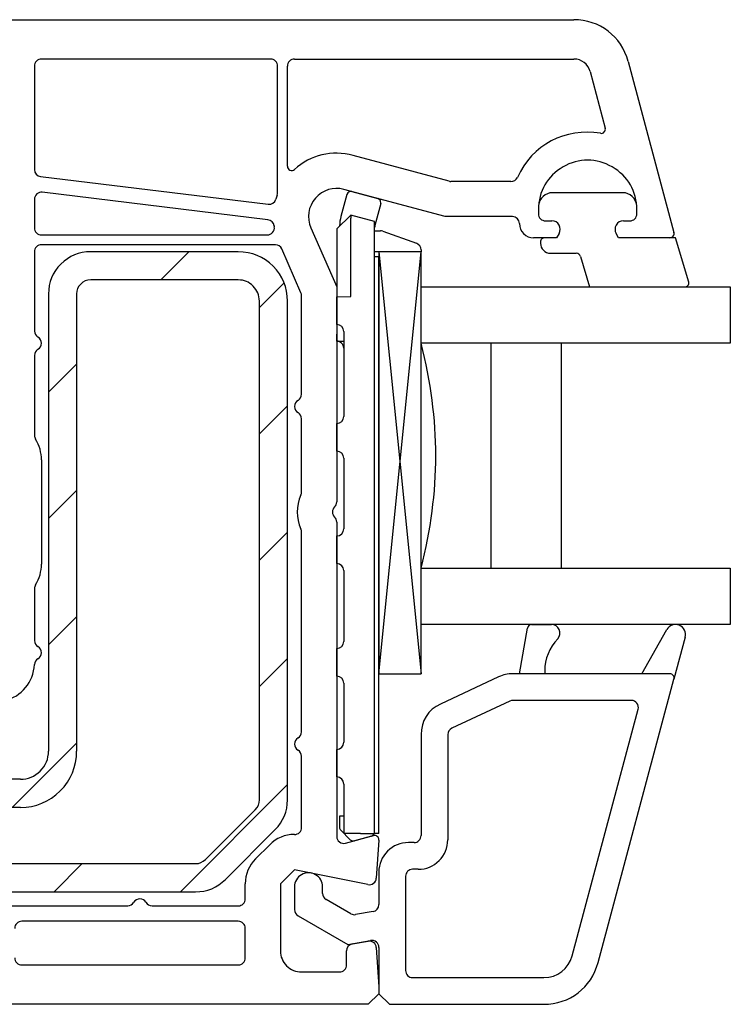
# Model space of a CAD drawing. Units: millimetres. Extents: x 21 to 1449, y 31 to 691.
# Drawn here: x 1219 to 1270, y 534 to 604 of the extents above; entities that cross this region are included whole.
import ezdxf

# ---------------------------------------------------------------- set-up
doc = ezdxf.new("R2010")
doc.units = ezdxf.units.MM
for name, color, linetype in [('joints edpm', 6, 'Continuous'), ('profiles', 7, 'Continuous'), ('renforts acier', 1, 'Continuous'), ('vitrage', 4, 'Continuous')]:
    doc.layers.add(name, color=color, linetype=linetype)

msp = doc.modelspace()

# ---------------------------------------------------------------- hatches: boundary and pattern name
at = {"layer": 'renforts acier'}
h = msp.add_hatch(dxfattribs=at)
h.set_pattern_fill('ANSI31', color=256)
h.set_pattern_definition([(45, (-592.5655, 164.3195), (-4.490128, 4.490128), [])])
edge = h.paths.add_edge_path(flags=16)
edge.add_line((1223.12, 584.068), (1223.12, 551.568))
edge.add_spline(control_points=[(1223.12, 551.568), (1223.12, 550.464), (1222.73, 549.521), (1221.949, 548.74), (1221.168, 547.959), (1220.225, 547.568), (1219.12, 547.568)], knot_values=[0, 0, 0, 0, 1, 1, 1, 2, 2, 2, 2], degree=3, periodic=0)
edge.add_line((1219.12, 547.568), (1183.12, 547.568))
edge.add_spline(control_points=[(1183.12, 547.568), (1182.844, 547.568), (1182.609, 547.47), (1182.413, 547.275), (1182.218, 547.08), (1182.12, 546.844), (1182.12, 546.568)], knot_values=[0, 0, 0, 0, 1, 1, 1, 2, 2, 2, 2], degree=3, periodic=0)
edge.add_line((1182.12, 546.568), (1182.12, 544.568))
edge.add_spline(control_points=[(1182.12, 544.568), (1182.12, 544.292), (1182.218, 544.056), (1182.413, 543.861), (1182.609, 543.666), (1182.844, 543.568), (1183.12, 543.568)], knot_values=[0, 0, 0, 0, 1, 1, 1, 2, 2, 2, 2], degree=3, periodic=0)
edge.add_line((1183.12, 543.568), (1231.58, 543.568))
edge.add_spline(control_points=[(1231.58, 543.568), (1231.856, 543.568), (1232.092, 543.666), (1232.287, 543.861)], knot_values=[0, 0, 0, 0, 1, 1, 1, 1], degree=3, periodic=0)
edge.add_line((1232.287, 543.861), (1235.828, 547.401))
edge.add_spline(control_points=[(1235.828, 547.401), (1236.023, 547.596), (1236.12, 547.832), (1236.12, 548.108)], knot_values=[0, 0, 0, 0, 1, 1, 1, 1], degree=3, periodic=0)
edge.add_line((1236.12, 548.108), (1236.12, 583.568))
edge.add_spline(control_points=[(1236.12, 583.568), (1236.12, 583.982), (1235.974, 584.336), (1235.681, 584.629), (1235.388, 584.922), (1235.035, 585.068), (1234.62, 585.068)], knot_values=[0, 0, 0, 0, 1, 1, 1, 2, 2, 2, 2], degree=3, periodic=0)
edge.add_line((1234.62, 585.068), (1224.12, 585.068))
edge.add_spline(control_points=[(1224.12, 585.068), (1223.844, 585.068), (1223.609, 584.97), (1223.413, 584.775), (1223.218, 584.58), (1223.12, 584.344), (1223.12, 584.068)], knot_values=[0, 0, 0, 0, 1, 1, 1, 2, 2, 2, 2], degree=3, periodic=0)
edge = h.paths.add_edge_path()
edge.add_line((1221.12, 584.068), (1221.12, 551.568))
edge.add_spline(control_points=[(1221.12, 551.568), (1221.12, 551.016), (1220.925, 550.544), (1220.535, 550.154), (1220.144, 549.763), (1219.673, 549.568), (1219.12, 549.568)], knot_values=[0, 0, 0, 0, 1, 1, 1, 2, 2, 2, 2], degree=3, periodic=0)
edge.add_line((1219.12, 549.568), (1183.12, 549.568))
edge.add_spline(control_points=[(1183.12, 549.568), (1182.292, 549.568), (1181.585, 549.275), (1180.999, 548.689), (1180.413, 548.104), (1180.12, 547.397), (1180.12, 546.568)], knot_values=[0, 0, 0, 0, 1, 1, 1, 2, 2, 2, 2], degree=3, periodic=0)
edge.add_line((1180.12, 546.568), (1180.12, 544.568))
edge.add_spline(control_points=[(1180.12, 544.568), (1180.12, 543.74), (1180.413, 543.033), (1180.999, 542.447), (1181.585, 541.861), (1182.292, 541.568), (1183.12, 541.568)], knot_values=[0, 0, 0, 0, 1, 1, 1, 2, 2, 2, 2], degree=3, periodic=0)
edge.add_line((1183.12, 541.568), (1231.58, 541.568))
edge.add_spline(control_points=[(1231.58, 541.568), (1232.408, 541.568), (1233.115, 541.861), (1233.701, 542.447)], knot_values=[0, 0, 0, 0, 1, 1, 1, 1], degree=3, periodic=0)
edge.add_line((1233.701, 542.447), (1237.242, 545.987))
edge.add_spline(control_points=[(1237.242, 545.987), (1237.828, 546.573), (1238.12, 547.28), (1238.12, 548.108)], knot_values=[0, 0, 0, 0, 1, 1, 1, 1], degree=3, periodic=0)
edge.add_line((1238.12, 548.108), (1238.12, 583.568))
edge.add_spline(control_points=[(1238.12, 583.568), (1238.12, 584.535), (1237.779, 585.36), (1237.095, 586.043), (1236.412, 586.726), (1235.587, 587.068), (1234.62, 587.068)], knot_values=[0, 0, 0, 0, 1, 1, 1, 2, 2, 2, 2], degree=3, periodic=0)
edge.add_line((1234.62, 587.068), (1224.12, 587.068))
edge.add_spline(control_points=[(1224.12, 587.068), (1223.292, 587.068), (1222.585, 586.775), (1221.999, 586.189), (1221.413, 585.604), (1221.12, 584.897), (1221.12, 584.068)], knot_values=[0, 0, 0, 0, 1, 1, 1, 2, 2, 2, 2], degree=3, periodic=0)

# ---------------------------------------------------------------- linework, layer by layer
at = {"layer": 'joints edpm'}
for points in [[(1261.962, 591.268), (1256.978, 591.268)], [(1255.97, 590.068), (1255.97, 589.768)], [(1262.97, 589.768), (1262.97, 590.068)], [(1256.47, 589.268), (1256.92, 589.268)], [(1262.02, 589.268), (1262.47, 589.268)], [(1257.44, 588.368), (1257.267, 588.068), (1256.42, 588.068)], [(1266.668, 584.91), (1265.721, 588.068), (1261.674, 588.068), (1261.501, 588.368)], [(1256.12, 587.768), (1256.12, 587.668)], [(1256.82, 586.968), (1258.663, 586.968)], [(1258.955, 586.735), (1259.605, 584.568), (1266.371, 584.568)], [(1256.42, 557.244), (1256.42, 557.068), (1254.62, 557.068), (1255.194, 560.32)], [(1255.489, 560.568), (1256.902, 560.568)], [(1265.32, 557.068), (1263.32, 557.068), (1265.094, 560.205)], [(1266.408, 559.668), (1265.61, 556.69)]]:
    msp.add_lwpolyline(points, dxfattribs=at)
for points in [[(1256.978, 591.268), (1256.454, 591.268), (1256.024, 590.871), (1255.982, 590.348)], [(1262.959, 590.348), (1262.917, 590.871), (1262.487, 591.268), (1261.962, 591.268)], [(1255.982, 590.348), (1255.974, 590.25), (1255.97, 590.167), (1255.97, 590.068)], [(1262.97, 590.068), (1262.97, 590.167), (1262.967, 590.25), (1262.959, 590.348)], [(1258.955, 586.735), (1258.924, 586.874), (1258.805, 586.968), (1258.663, 586.968)], [(1255.489, 560.568), (1255.342, 560.568), (1255.219, 560.465), (1255.194, 560.32)], [(1257.342, 559.56), (1256.732, 558.903), (1256.429, 558.14), (1256.42, 557.244)]]:
    msp.add_open_spline(points, degree=3, dxfattribs=at)
for points in [[(1255.97, 589.768), (1255.97, 589.63), (1256.019, 589.512), (1256.117, 589.415), (1256.215, 589.317), (1256.332, 589.268), (1256.47, 589.268)], [(1262.47, 589.268), (1262.609, 589.268), (1262.726, 589.317), (1262.824, 589.415), (1262.922, 589.512), (1262.97, 589.63), (1262.97, 589.768)], [(1257.44, 588.368), (1257.551, 588.559), (1257.551, 588.777), (1257.44, 588.968), (1257.33, 589.159), (1257.141, 589.268), (1256.92, 589.268)], [(1262.02, 589.268), (1261.8, 589.268), (1261.611, 589.159), (1261.501, 588.968), (1261.39, 588.777), (1261.39, 588.559), (1261.501, 588.368)], [(1256.42, 588.068), (1256.338, 588.068), (1256.267, 588.039), (1256.208, 587.98), (1256.15, 587.922), (1256.12, 587.851), (1256.12, 587.768)], [(1256.12, 587.668), (1256.12, 587.475), (1256.189, 587.31), (1256.325, 587.173), (1256.462, 587.036), (1256.627, 586.968), (1256.82, 586.968)], [(1266.371, 584.568), (1266.461, 584.568), (1266.538, 584.603), (1266.597, 584.671), (1266.656, 584.739), (1266.68, 584.821), (1266.668, 584.91)], [(1257.342, 559.56), (1257.508, 559.739), (1257.55, 559.984), (1257.452, 560.208), (1257.354, 560.432), (1257.147, 560.568), (1256.902, 560.568)], [(1266.408, 559.668), (1266.502, 560.018), (1266.324, 560.377), (1265.988, 560.515), (1265.651, 560.652), (1265.273, 560.521), (1265.094, 560.205)], [(1265.61, 556.69), (1265.635, 556.784), (1265.617, 556.874), (1265.558, 556.951), (1265.5, 557.027), (1265.417, 557.068), (1265.32, 557.068)]]:
    msp.add_open_spline(points, degree=3, knots=[0, 0, 0, 0, 1, 1, 1, 2, 2, 2, 2], dxfattribs=at)
at = {"layer": 'profiles'}
for points in [[(1167.62, 603.568), (1258.489, 603.568)], [(1236.92, 600.768), (1220.62, 600.768)], [(1238.62, 600.768), (1258.489, 600.768)], [(1262.353, 600.603), (1265.61, 588.446)], [(1220.12, 600.268), (1220.12, 592.919)], [(1237.42, 591.274), (1237.42, 600.268)], [(1238.12, 593.146), (1238.12, 600.268)], [(1259.648, 599.879), (1260.723, 595.865)], [(1249.613, 592.085), (1242.785, 593.915)], [(1220.56, 592.423), (1236.752, 590.445)], [(1254.016, 592.068), (1249.743, 592.068)], [(1220.12, 590.803), (1220.12, 588.768)], [(1236.734, 589.339), (1220.681, 591.3)], [(1254.12, 589.568), (1249.348, 589.568), (1242.138, 591.5)], [(1255.97, 590.068), (1255.97, 589.768)], [(1262.97, 589.768), (1262.97, 590.068)], [(1239.787, 588.768), (1241.62, 584.568), (1241.62, 569.282)], [(1256.47, 589.268), (1256.92, 589.268)], [(1262.02, 589.268), (1262.47, 589.268)], [(1220.62, 588.268), (1236.685, 588.268)], [(1257.44, 588.368), (1257.267, 588.068), (1255.62, 588.068)], [(1265.32, 588.068), (1261.674, 588.068), (1261.501, 588.368)], [(1237.256, 587.568), (1220.62, 587.568)], [(1220.12, 587.068), (1220.12, 581.434)], [(1239.079, 584.142), (1237.714, 587.268)], [(1239.12, 576.934), (1239.12, 583.942)], [(1241.62, 584.364), (1241.62, 584.011)], [(1241.62, 584.011), (1241.62, 583.864)], [(1241.62, 580.713), (1241.62, 580.859)], [(1220.12, 579.702), (1220.12, 574.015)], [(1239.12, 569.986), (1239.12, 575.202)], [(1241.62, 574.864), (1241.629, 574.864)], [(1241.629, 572.899), (1241.62, 572.899)], [(1220.62, 572.268), (1220.62, 564.868)], [(1241.62, 567.854), (1241.62, 545.507)], [(1239.12, 552.934), (1239.12, 567.15)], [(1241.62, 566.864), (1241.629, 566.864)], [(1241.629, 564.899), (1241.62, 564.899)], [(1220.12, 563.122), (1220.12, 559.434)], [(1241.62, 558.864), (1241.629, 558.864)], [(1253.138, 556.843), (1249.006, 554.916)], [(1265.32, 557.068), (1254.152, 557.068)], [(1260.209, 536.533), (1265.61, 556.69)], [(1253.941, 555.121), (1249.809, 553.194)], [(1262.584, 555.168), (1254.152, 555.168)], [(1258.374, 537.025), (1263.067, 554.539)], [(1247.62, 552.741), (1247.62, 545.568)], [(1249.52, 552.741), (1249.52, 545.268)], [(1241.62, 551.695), (1241.629, 551.695)], [(1239.12, 546.14), (1239.12, 551.202)], [(1241.629, 549.73), (1241.62, 549.73)], [(1242.25, 545.024), (1244.243, 545.558)], [(1235.853, 543.908), (1236.853, 544.908)], [(1244.62, 545.248), (1244.44, 542.535)], [(1247.12, 545.068), (1246.72, 545.068)], [(1243.841, 542.078), (1238.62, 543.14), (1237.62, 542.14), (1237.62, 537.368)], [(1244.62, 542.968), (1244.62, 540.656)], [(1246.52, 542.668), (1246.52, 535.968)], [(1247.42, 543.168), (1247.02, 543.168)], [(1235.12, 541.068), (1235.12, 542.14)], [(1238.62, 541.918), (1238.62, 540.301)], [(1240.62, 541.455), (1240.62, 541.918)], [(1189.986, 540.568), (1226.754, 540.568)], [(1228.486, 540.568), (1234.62, 540.568)], [(1242.632, 540.005), (1240.87, 541.022)], [(1238.87, 539.868), (1242.42, 537.818), (1244.034, 538.103)], [(1244.207, 540.164), (1242.969, 539.946)], [(1234.62, 539.468), (1219.22, 539.468)], [(1235.12, 536.868), (1235.12, 538.968)], [(1244.436, 537.601), (1244.62, 534.818), (1244.62, 534.318), (1243.87, 533.568), (1167.62, 533.568)], [(1242.734, 537.864), (1243.85, 538.061)], [(1244.62, 537.61), (1244.62, 534.318), (1245.37, 533.568), (1256.345, 533.568)], [(1242.32, 536.368), (1242.32, 537.371)], [(1219.22, 536.368), (1234.62, 536.368)], [(1239.12, 535.868), (1241.82, 535.868)], [(1247.02, 535.468), (1256.345, 535.468)]]:
    msp.add_lwpolyline(points, dxfattribs=at)
for points in [[(1262.353, 600.603), (1261.876, 602.382), (1260.33, 603.568), (1258.489, 603.568)], [(1259.648, 599.879), (1259.505, 600.412), (1259.041, 600.768), (1258.489, 600.768)], [(1260.384, 595.492), (1257.89, 595.912), (1255.524, 594.659), (1254.471, 592.36)], [(1242.785, 593.915), (1241.27, 594.321), (1239.79, 593.968), (1238.62, 592.922)], [(1220.12, 592.919), (1220.12, 592.664), (1220.307, 592.454), (1220.56, 592.423)], [(1254.016, 592.068), (1254.217, 592.068), (1254.387, 592.177), (1254.471, 592.36)], [(1249.613, 592.085), (1249.658, 592.073), (1249.697, 592.068), (1249.743, 592.068)], [(1236.752, 590.445), (1236.999, 590.415), (1237.225, 590.565), (1237.293, 590.804)], [(1237.39, 591.103), (1237.353, 590.999), (1237.324, 590.91), (1237.293, 590.804)], [(1237.39, 591.103), (1237.411, 591.161), (1237.42, 591.213), (1237.42, 591.274)], [(1237.168, 588.915), (1237.135, 589.142), (1236.961, 589.311), (1236.734, 589.339)], [(1237.168, 588.915), (1237.172, 588.891), (1237.175, 588.872), (1237.178, 588.848)], [(1237.714, 587.268), (1237.633, 587.455), (1237.46, 587.568), (1237.256, 587.568)], [(1239.12, 583.942), (1239.12, 584.014), (1239.108, 584.076), (1239.079, 584.142)], [(1220.12, 581.434), (1220.12, 581.25), (1220.211, 581.093), (1220.37, 581.001)], [(1220.37, 580.135), (1220.211, 580.043), (1220.12, 579.886), (1220.12, 579.702)], [(1238.87, 576.501), (1239.03, 576.593), (1239.12, 576.75), (1239.12, 576.934)], [(1239.12, 575.202), (1239.12, 575.386), (1239.03, 575.543), (1238.87, 575.635)], [(1220.12, 574.015), (1220.12, 573.916), (1220.144, 573.833), (1220.196, 573.75)], [(1220.62, 572.268), (1220.62, 572.817), (1220.487, 573.284), (1220.196, 573.75)], [(1239.078, 569.783), (1239.107, 569.85), (1239.12, 569.913), (1239.12, 569.986)], [(1239.078, 569.783), (1238.721, 568.979), (1238.721, 568.157), (1239.078, 567.353)], [(1241.47, 568.925), (1241.57, 569.023), (1241.62, 569.142), (1241.62, 569.282)], [(1241.62, 567.854), (1241.62, 567.994), (1241.57, 568.113), (1241.47, 568.211)], [(1239.12, 567.15), (1239.12, 567.224), (1239.107, 567.286), (1239.078, 567.353)], [(1220.196, 563.386), (1220.487, 563.852), (1220.62, 564.319), (1220.62, 564.868)], [(1220.196, 563.386), (1220.144, 563.303), (1220.12, 563.22), (1220.12, 563.122)], [(1220.12, 559.434), (1220.12, 559.25), (1220.211, 559.093), (1220.37, 559.001)], [(1220.368, 558.134), (1220.215, 558.047), (1220.126, 557.901), (1220.117, 557.725)], [(1217.999, 555.152), (1219.217, 555.456), (1220.053, 556.472), (1220.117, 557.725)], [(1254.152, 557.068), (1253.784, 557.068), (1253.472, 556.999), (1253.138, 556.843)], [(1254.152, 555.168), (1254.076, 555.168), (1254.011, 555.154), (1253.941, 555.121)], [(1249.006, 554.916), (1248.139, 554.512), (1247.62, 553.699), (1247.62, 552.741)], [(1249.809, 553.194), (1249.628, 553.11), (1249.52, 552.941), (1249.52, 552.741)], [(1238.87, 552.501), (1239.03, 552.593), (1239.12, 552.75), (1239.12, 552.934)], [(1239.12, 551.202), (1239.12, 551.386), (1239.03, 551.543), (1238.87, 551.635)], [(1238.62, 545.64), (1237.93, 545.64), (1237.341, 545.396), (1236.853, 544.908)], [(1235.853, 543.908), (1235.365, 543.42), (1235.12, 542.831), (1235.12, 542.14)], [(1240.62, 541.455), (1240.62, 541.271), (1240.711, 541.114), (1240.87, 541.022)], [(1226.754, 540.568), (1226.939, 540.568), (1227.095, 540.659), (1227.187, 540.818)], [(1228.053, 540.818), (1228.145, 540.659), (1228.302, 540.568), (1228.486, 540.568)], [(1244.207, 540.164), (1244.449, 540.207), (1244.62, 540.411), (1244.62, 540.656)], [(1238.62, 540.301), (1238.62, 540.117), (1238.711, 539.96), (1238.87, 539.868)], [(1242.632, 540.005), (1242.739, 539.944), (1242.848, 539.924), (1242.969, 539.946)], [(1242.734, 537.864), (1242.492, 537.821), (1242.32, 537.617), (1242.32, 537.371)], [(1256.345, 535.468), (1257.312, 535.468), (1258.124, 536.091), (1258.374, 537.025)], [(1256.345, 533.568), (1258.186, 533.568), (1259.733, 534.755), (1260.209, 536.533)]]:
    msp.add_open_spline(points, degree=3, dxfattribs=at)
for points, knots in [([(1220.62, 600.768), (1220.482, 600.768), (1220.365, 600.719), (1220.267, 600.622), (1220.169, 600.524), (1220.12, 600.406), (1220.12, 600.268)], [0, 0, 0, 0, 1, 1, 1, 2, 2, 2, 2]), ([(1237.42, 600.268), (1237.42, 600.406), (1237.372, 600.524), (1237.274, 600.622), (1237.176, 600.719), (1237.059, 600.768), (1236.92, 600.768)], [0, 0, 0, 0, 1, 1, 1, 2, 2, 2, 2]), ([(1238.62, 600.768), (1238.482, 600.768), (1238.365, 600.719), (1238.267, 600.622), (1238.169, 600.524), (1238.12, 600.406), (1238.12, 600.268)], [0, 0, 0, 0, 1, 1, 1, 2, 2, 2, 2]), ([(1260.384, 595.492), (1260.488, 595.474), (1260.585, 595.508), (1260.656, 595.586), (1260.727, 595.664), (1260.751, 595.763), (1260.723, 595.865)], [0, 0, 0, 0, 1, 1, 1, 2, 2, 2, 2]), ([(1262.97, 590.068), (1262.97, 591.357), (1262.336, 592.455), (1261.22, 593.099), (1260.104, 593.744), (1258.836, 593.744), (1257.72, 593.099), (1256.604, 592.455), (1255.97, 591.357), (1255.97, 590.068)], [0, 0, 0, 0, 1, 1, 1, 2, 2, 2, 3, 3, 3, 3]), ([(1238.12, 593.146), (1238.12, 593.024), (1238.187, 592.921), (1238.298, 592.872), (1238.409, 592.822), (1238.53, 592.841), (1238.62, 592.922)], [0, 0, 0, 0, 1, 1, 1, 2, 2, 2, 2]), ([(1242.138, 591.5), (1241.376, 591.704), (1240.619, 591.471), (1240.104, 590.873), (1239.59, 590.275), (1239.472, 589.491), (1239.787, 588.768)], [0, 0, 0, 0, 1, 1, 1, 2, 2, 2, 2]), ([(1220.681, 591.3), (1220.533, 591.318), (1220.4, 591.276), (1220.289, 591.178), (1220.178, 591.079), (1220.12, 590.952), (1220.12, 590.803)], [0, 0, 0, 0, 1, 1, 1, 2, 2, 2, 2]), ([(1254.62, 589.068), (1254.62, 589.206), (1254.572, 589.324), (1254.474, 589.422), (1254.376, 589.519), (1254.259, 589.568), (1254.12, 589.568)], [0, 0, 0, 0, 1, 1, 1, 2, 2, 2, 2]), ([(1255.97, 589.768), (1255.97, 589.63), (1256.019, 589.512), (1256.117, 589.415), (1256.215, 589.317), (1256.332, 589.268), (1256.47, 589.268)], [0, 0, 0, 0, 1, 1, 1, 2, 2, 2, 2]), ([(1262.47, 589.268), (1262.609, 589.268), (1262.726, 589.317), (1262.824, 589.415), (1262.922, 589.512), (1262.97, 589.63), (1262.97, 589.768)], [0, 0, 0, 0, 1, 1, 1, 2, 2, 2, 2]), ([(1220.12, 588.768), (1220.12, 588.63), (1220.169, 588.512), (1220.267, 588.415), (1220.365, 588.317), (1220.482, 588.268), (1220.62, 588.268)], [0, 0, 0, 0, 1, 1, 1, 2, 2, 2, 2]), ([(1236.685, 588.268), (1236.837, 588.268), (1236.967, 588.328), (1237.066, 588.444), (1237.164, 588.56), (1237.203, 588.698), (1237.178, 588.848)], [0, 0, 0, 0, 1, 1, 1, 2, 2, 2, 2]), ([(1254.62, 589.068), (1254.62, 588.792), (1254.718, 588.556), (1254.913, 588.361), (1255.109, 588.166), (1255.344, 588.068), (1255.62, 588.068)], [0, 0, 0, 0, 1, 1, 1, 2, 2, 2, 2]), ([(1257.44, 588.368), (1257.551, 588.559), (1257.551, 588.777), (1257.44, 588.968), (1257.33, 589.159), (1257.141, 589.268), (1256.92, 589.268)], [0, 0, 0, 0, 1, 1, 1, 2, 2, 2, 2]), ([(1262.02, 589.268), (1261.8, 589.268), (1261.611, 589.159), (1261.501, 588.968), (1261.39, 588.777), (1261.39, 588.559), (1261.501, 588.368)], [0, 0, 0, 0, 1, 1, 1, 2, 2, 2, 2]), ([(1265.32, 588.068), (1265.417, 588.068), (1265.5, 588.109), (1265.558, 588.185), (1265.617, 588.262), (1265.635, 588.352), (1265.61, 588.446)], [0, 0, 0, 0, 1, 1, 1, 2, 2, 2, 2]), ([(1220.62, 587.568), (1220.482, 587.568), (1220.365, 587.519), (1220.267, 587.422), (1220.169, 587.324), (1220.12, 587.206), (1220.12, 587.068)], [0, 0, 0, 0, 1, 1, 1, 2, 2, 2, 2]), ([(1220.37, 580.135), (1220.53, 580.227), (1220.62, 580.384), (1220.62, 580.568), (1220.62, 580.752), (1220.53, 580.909), (1220.37, 581.001)], [0, 0, 0, 0, 1, 1, 1, 2, 2, 2, 2]), ([(1238.87, 576.501), (1238.711, 576.409), (1238.62, 576.252), (1238.62, 576.068), (1238.62, 575.884), (1238.711, 575.727), (1238.87, 575.635)], [0, 0, 0, 0, 1, 1, 1, 2, 2, 2, 2]), ([(1241.47, 568.925), (1241.371, 568.827), (1241.32, 568.708), (1241.32, 568.568), (1241.32, 568.428), (1241.371, 568.309), (1241.47, 568.211)], [0, 0, 0, 0, 1, 1, 1, 2, 2, 2, 2]), ([(1220.368, 558.134), (1220.529, 558.225), (1220.62, 558.382), (1220.62, 558.567), (1220.621, 558.751), (1220.53, 558.909), (1220.37, 559.001)], [0, 0, 0, 0, 1, 1, 1, 2, 2, 2, 2]), ([(1265.61, 556.69), (1265.635, 556.784), (1265.617, 556.874), (1265.558, 556.951), (1265.5, 557.027), (1265.417, 557.068), (1265.32, 557.068)], [0, 0, 0, 0, 1, 1, 1, 2, 2, 2, 2]), ([(1263.067, 554.539), (1263.108, 554.694), (1263.078, 554.845), (1262.98, 554.972), (1262.882, 555.1), (1262.745, 555.168), (1262.584, 555.168)], [0, 0, 0, 0, 1, 1, 1, 2, 2, 2, 2]), ([(1238.87, 552.501), (1238.711, 552.409), (1238.62, 552.252), (1238.62, 552.068), (1238.62, 551.884), (1238.711, 551.727), (1238.87, 551.635)], [0, 0, 0, 0, 1, 1, 1, 2, 2, 2, 2]), ([(1238.62, 545.64), (1238.759, 545.64), (1238.876, 545.689), (1238.974, 545.787), (1239.072, 545.884), (1239.12, 546.002), (1239.12, 546.14)], [0, 0, 0, 0, 1, 1, 1, 2, 2, 2, 2]), ([(1241.62, 545.507), (1241.62, 545.346), (1241.688, 545.208), (1241.816, 545.11), (1241.944, 545.012), (1242.094, 544.982), (1242.25, 545.024)], [0, 0, 0, 0, 1, 1, 1, 2, 2, 2, 2]), ([(1244.62, 545.248), (1244.626, 545.348), (1244.588, 545.436), (1244.511, 545.5), (1244.433, 545.563), (1244.34, 545.584), (1244.243, 545.558)], [0, 0, 0, 0, 1, 1, 1, 2, 2, 2, 2]), ([(1247.12, 545.068), (1247.259, 545.068), (1247.376, 545.117), (1247.474, 545.215), (1247.572, 545.312), (1247.62, 545.43), (1247.62, 545.568)], [0, 0, 0, 0, 1, 1, 1, 2, 2, 2, 2]), ([(1246.72, 545.068), (1246.141, 545.068), (1245.646, 544.863), (1245.236, 544.453), (1244.825, 544.043), (1244.62, 543.548), (1244.62, 542.968)], [0, 0, 0, 0, 1, 1, 1, 2, 2, 2, 2]), ([(1247.42, 543.168), (1248, 543.168), (1248.495, 543.373), (1248.905, 543.783), (1249.315, 544.193), (1249.52, 544.688), (1249.52, 545.268)], [0, 0, 0, 0, 1, 1, 1, 2, 2, 2, 2]), ([(1240.62, 541.918), (1240.62, 542.286), (1240.439, 542.6), (1240.12, 542.784), (1239.802, 542.968), (1239.439, 542.968), (1239.12, 542.784), (1238.802, 542.6), (1238.62, 542.286), (1238.62, 541.918)], [0, 0, 0, 0, 1, 1, 1, 2, 2, 2, 3, 3, 3, 3]), ([(1243.841, 542.078), (1243.988, 542.048), (1244.125, 542.08), (1244.244, 542.171), (1244.363, 542.262), (1244.43, 542.385), (1244.44, 542.535)], [0, 0, 0, 0, 1, 1, 1, 2, 2, 2, 2]), ([(1247.02, 543.168), (1246.882, 543.168), (1246.765, 543.119), (1246.667, 543.022), (1246.569, 542.924), (1246.52, 542.806), (1246.52, 542.668)], [0, 0, 0, 0, 1, 1, 1, 2, 2, 2, 2]), ([(1228.053, 540.818), (1227.961, 540.978), (1227.805, 541.068), (1227.62, 541.068), (1227.436, 541.068), (1227.279, 540.978), (1227.187, 540.818)], [0, 0, 0, 0, 1, 1, 1, 2, 2, 2, 2]), ([(1234.62, 540.568), (1234.759, 540.568), (1234.876, 540.617), (1234.974, 540.715), (1235.072, 540.812), (1235.12, 540.93), (1235.12, 541.068)], [0, 0, 0, 0, 1, 1, 1, 2, 2, 2, 2]), ([(1219.22, 539.468), (1219.082, 539.468), (1218.965, 539.419), (1218.867, 539.322), (1218.769, 539.224), (1218.72, 539.106), (1218.72, 538.968)], [0, 0, 0, 0, 1, 1, 1, 2, 2, 2, 2]), ([(1235.12, 538.968), (1235.12, 539.106), (1235.072, 539.224), (1234.974, 539.322), (1234.876, 539.419), (1234.759, 539.468), (1234.62, 539.468)], [0, 0, 0, 0, 1, 1, 1, 2, 2, 2, 2]), ([(1244.436, 537.601), (1244.426, 537.749), (1244.361, 537.871), (1244.245, 537.962), (1244.129, 538.053), (1243.995, 538.086), (1243.85, 538.061)], [0, 0, 0, 0, 1, 1, 1, 2, 2, 2, 2]), ([(1244.62, 537.61), (1244.62, 537.764), (1244.559, 537.895), (1244.442, 537.993), (1244.324, 538.092), (1244.185, 538.129), (1244.034, 538.103)], [0, 0, 0, 0, 1, 1, 1, 2, 2, 2, 2]), ([(1237.62, 537.368), (1237.62, 536.954), (1237.767, 536.6), (1238.06, 536.307), (1238.353, 536.015), (1238.706, 535.868), (1239.12, 535.868)], [0, 0, 0, 0, 1, 1, 1, 2, 2, 2, 2]), ([(1218.72, 536.868), (1218.72, 536.73), (1218.769, 536.612), (1218.867, 536.515), (1218.965, 536.417), (1219.082, 536.368), (1219.22, 536.368)], [0, 0, 0, 0, 1, 1, 1, 2, 2, 2, 2]), ([(1234.62, 536.368), (1234.759, 536.368), (1234.876, 536.417), (1234.974, 536.515), (1235.072, 536.612), (1235.12, 536.73), (1235.12, 536.868)], [0, 0, 0, 0, 1, 1, 1, 2, 2, 2, 2]), ([(1241.82, 535.868), (1241.959, 535.868), (1242.076, 535.917), (1242.174, 536.015), (1242.272, 536.112), (1242.32, 536.23), (1242.32, 536.368)], [0, 0, 0, 0, 1, 1, 1, 2, 2, 2, 2]), ([(1246.52, 535.968), (1246.52, 535.83), (1246.569, 535.712), (1246.667, 535.615), (1246.765, 535.517), (1246.882, 535.468), (1247.02, 535.468)], [0, 0, 0, 0, 1, 1, 1, 2, 2, 2, 2])]:
    msp.add_open_spline(points, degree=3, knots=knots, dxfattribs=at)
at = {"layer": 'renforts acier'}
for points in [[(1234.62, 587.068), (1224.12, 587.068)], [(1234.62, 585.068), (1224.12, 585.068)], [(1221.12, 584.068), (1221.12, 551.568)], [(1223.12, 584.068), (1223.12, 551.568)], [(1236.12, 548.108), (1236.12, 583.568)], [(1238.12, 548.108), (1238.12, 583.568)], [(1219.12, 549.568), (1183.12, 549.568)], [(1219.12, 547.568), (1183.12, 547.568)], [(1232.287, 543.861), (1235.828, 547.401)], [(1233.701, 542.447), (1237.242, 545.987)], [(1183.12, 543.568), (1231.58, 543.568)], [(1183.12, 541.568), (1231.58, 541.568)]]:
    msp.add_lwpolyline(points, dxfattribs=at)
for points in [[(1224.12, 587.068), (1223.292, 587.068), (1222.585, 586.775), (1221.999, 586.189), (1221.413, 585.604), (1221.12, 584.897), (1221.12, 584.068)], [(1238.12, 583.568), (1238.12, 584.535), (1237.779, 585.36), (1237.095, 586.043), (1236.412, 586.726), (1235.587, 587.068), (1234.62, 587.068)], [(1224.12, 585.068), (1223.844, 585.068), (1223.609, 584.97), (1223.413, 584.775), (1223.218, 584.58), (1223.12, 584.344), (1223.12, 584.068)], [(1236.12, 583.568), (1236.12, 583.982), (1235.974, 584.336), (1235.681, 584.629), (1235.388, 584.922), (1235.035, 585.068), (1234.62, 585.068)], [(1219.12, 549.568), (1219.673, 549.568), (1220.144, 549.763), (1220.535, 550.154), (1220.925, 550.544), (1221.12, 551.016), (1221.12, 551.568)], [(1219.12, 547.568), (1220.225, 547.568), (1221.168, 547.959), (1221.949, 548.74), (1222.73, 549.521), (1223.12, 550.464), (1223.12, 551.568)]]:
    msp.add_open_spline(points, degree=3, knots=[0, 0, 0, 0, 1, 1, 1, 2, 2, 2, 2], dxfattribs=at)
for points in [[(1235.828, 547.401), (1236.023, 547.596), (1236.12, 547.832), (1236.12, 548.108)], [(1237.242, 545.987), (1237.828, 546.573), (1238.12, 547.28), (1238.12, 548.108)], [(1231.58, 543.568), (1231.856, 543.568), (1232.092, 543.666), (1232.287, 543.861)], [(1231.58, 541.568), (1232.408, 541.568), (1233.115, 541.861), (1233.701, 542.447)]]:
    msp.add_open_spline(points, degree=3, dxfattribs=at)
at = {"layer": 'vitrage'}
for points in [[(1242.34, 591.135), (1241.923, 589.579)], [(1242.707, 591.347), (1242.552, 591.347), (1242.417, 591.27), (1242.34, 591.135)], [(1242.707, 591.347), (1244.542, 590.856)], [(1244.754, 590.488), (1244.725, 590.716), (1244.542, 590.856)], [(1244.755, 590.491), (1244.337, 588.932)], [(1242.62, 589.668), (1241.62, 588.707)], [(1242.62, 589.668), (1242.62, 589.607)], [(1244.32, 589.213), (1242.62, 589.668)], [(1242.62, 589.607), (1242.62, 589.461)], [(1242.62, 583.882), (1242.62, 589.461)], [(1241.62, 588.707), (1241.62, 584.364)], [(1244.32, 545.713), (1244.32, 589.213)], [(1244.32, 588.568), (1244.732, 588.568)], [(1244.903, 588.538), (1247.291, 587.669)], [(1247.62, 587.068), (1244.32, 587.068)], [(1244.62, 586.718), (1244.32, 586.718)], [(1244.62, 557.068), (1247.62, 587.068)], [(1244.62, 587.068), (1247.62, 557.068)], [(1244.62, 587.068), (1244.62, 557.068), (1247.62, 557.068), (1247.62, 587.068), (1244.62, 587.068)], [(1244.62, 545.713), (1244.62, 586.718)], [(1247.62, 587.199), (1247.62, 587.068)], [(1247.62, 584.568), (1269.62, 584.568), (1269.62, 580.568), (1247.62, 580.568), (1247.62, 584.568)], [(1241.62, 583.864), (1242.62, 583.882)], [(1241.62, 581.899), (1241.62, 583.864)], [(1241.629, 581.899), (1241.62, 581.899)], [(1241.62, 581.899), (1241.62, 581.753)], [(1241.62, 581.753), (1241.62, 581.399)], [(1241.62, 581.399), (1241.62, 581.213)], [(1241.62, 580.859), (1241.62, 581.213)], [(1242.12, 581.399), (1242.12, 575.364)], [(1241.62, 580.713), (1242.12, 580.713)], [(1252.62, 564.568), (1252.62, 580.568)], [(1257.62, 564.568), (1257.62, 580.568)], [(1241.62, 572.899), (1241.62, 574.864)], [(1242.12, 572.399), (1242.12, 567.364)], [(1241.62, 564.899), (1241.62, 566.864)], [(1242.12, 564.399), (1242.12, 559.364)], [(1247.62, 564.568), (1269.62, 564.568), (1269.62, 560.568), (1247.62, 560.568), (1247.62, 564.568)], [(1241.62, 556.899), (1241.62, 558.864)], [(1241.629, 556.899), (1241.62, 556.899)], [(1242.12, 556.399), (1242.12, 552.195)], [(1244.32, 555.713), (1244.335, 555.713)], [(1241.62, 549.73), (1241.62, 551.695)], [(1242.12, 549.23), (1242.12, 545.713)], [(1242.12, 546.939), (1241.82, 546.939)], [(1241.82, 546.939), (1241.82, 546.161)], [(1241.908, 545.949), (1242.588, 545.27)], [(1243.32, 545.713), (1242.12, 545.713)], [(1244.098, 545.519), (1242.877, 545.192)], [(1243.32, 545.713), (1244.32, 545.713)], [(1244.098, 545.519), (1244.226, 545.59), (1244.305, 545.713)], [(1244.62, 545.713), (1244.32, 545.713)], [(1242.588, 545.27), (1242.722, 545.192), (1242.877, 545.192)]]:
    msp.add_lwpolyline(points, dxfattribs=at)
for points in [[(1241.923, 589.579), (1241.86, 589.346), (1241.83, 589.142), (1241.822, 588.901)], [(1244.337, 588.932), (1244.326, 588.887), (1244.32, 588.849), (1244.32, 588.803)], [(1244.903, 588.538), (1244.846, 588.559), (1244.794, 588.568), (1244.732, 588.568)], [(1247.62, 587.199), (1247.62, 587.414), (1247.493, 587.595), (1247.291, 587.669)], [(1242.12, 581.399), (1242.12, 581.672), (1241.902, 581.894), (1241.629, 581.899)], [(1247.62, 564.568), (1249.02, 570.077), (1249.02, 575.059), (1247.62, 580.568)], [(1241.629, 574.864), (1241.902, 574.869), (1242.12, 575.091), (1242.12, 575.364)], [(1242.12, 572.399), (1242.12, 572.672), (1241.902, 572.894), (1241.629, 572.899)], [(1241.629, 566.864), (1241.902, 566.869), (1242.12, 567.091), (1242.12, 567.364)], [(1242.12, 564.399), (1242.12, 564.672), (1241.902, 564.894), (1241.629, 564.899)], [(1241.629, 558.864), (1241.902, 558.869), (1242.12, 559.091), (1242.12, 559.364)], [(1242.12, 556.399), (1242.12, 556.672), (1241.902, 556.894), (1241.629, 556.899)], [(1241.629, 551.695), (1241.902, 551.7), (1242.12, 551.922), (1242.12, 552.195)], [(1242.12, 549.23), (1242.12, 549.503), (1241.902, 549.725), (1241.629, 549.73)], [(1241.82, 546.161), (1241.82, 546.078), (1241.85, 546.008), (1241.908, 545.949)]]:
    msp.add_open_spline(points, degree=3, dxfattribs=at)
msp.add_open_spline([(1242.12, 580.213), (1242.12, 580.351), (1242.072, 580.469), (1241.974, 580.566), (1241.876, 580.664), (1241.759, 580.713), (1241.62, 580.713)], degree=3, knots=[0, 0, 0, 0, 1, 1, 1, 2, 2, 2, 2], dxfattribs=at)

doc.saveas('drawing.dxf')
